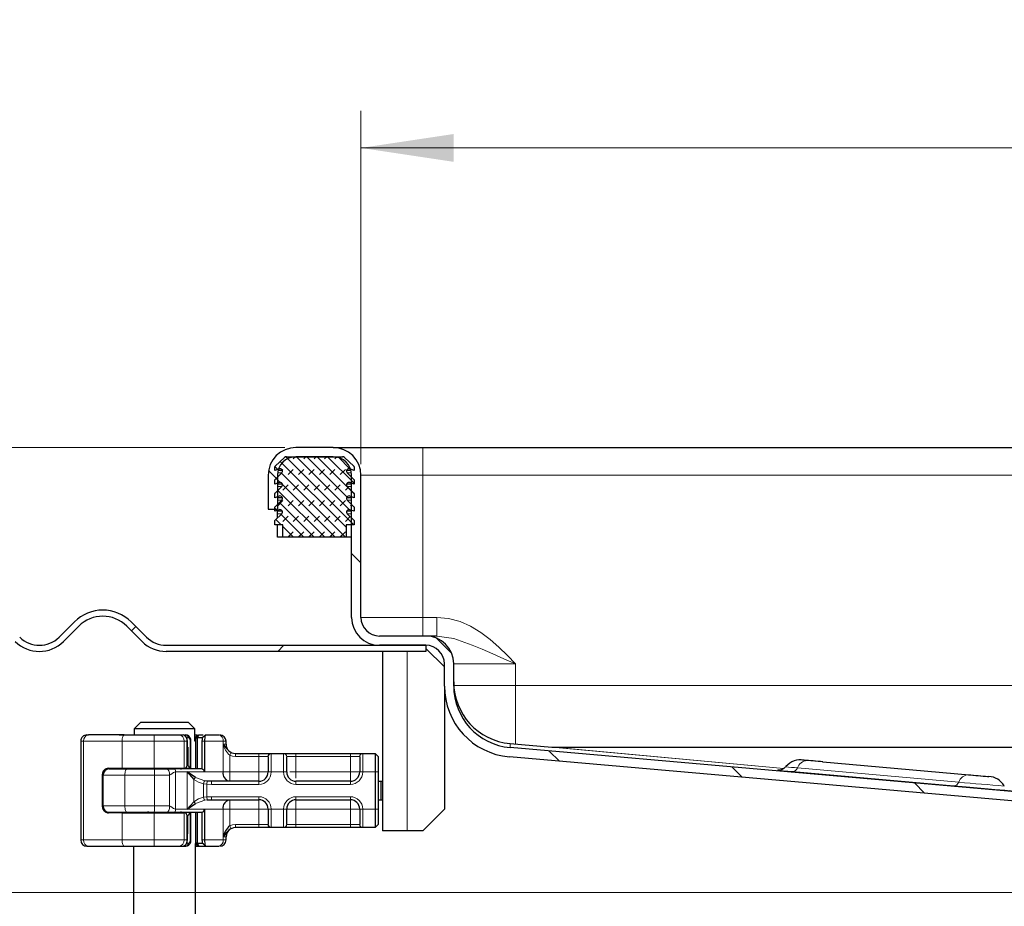
# Model space of a CAD drawing. Units: millimetres. Extents: x 0 to 420, y 0 to 297.
# Drawn here: x 285 to 311, y 231 to 255 of the extents above; entities that cross this region are included whole.
import ezdxf

# ---------------------------------------------------------------- set-up
doc = ezdxf.new("R2010")
doc.units = ezdxf.units.MM
doc.styles.add('SLDTEXTSTYLE0', font='TXT', dxfattribs={"width": 0.605})
doc.dimstyles.new('SLDDIMSTYLE0', dxfattribs={"dimtxt": 2.568319, "dimasz": 2.5, "dimexe": 0, "dimexo": 0.0625, "dimgap": 0.64208, "dimtad": 1, "dimlfac": 6, "dimrnd": 1e-09, "dimzin": 12, "dimdsep": 46, "dimtxsty": 'SLDTEXTSTYLE0', "dimsah": 1, "dimcen": 0.09, "dimadec": 0, "dimazin": 3, "dimtfac": 1, "dimtdec": 3, "dimtofl": 0, "dimtmove": 0, "dimatfit": 3, "dimfxl": 1, "dimfrac": 2, "dimtolj": 1, "dimtzin": 12, "dimarcsym": 0})
doc.dimstyles.new('SLDDIMSTYLE1', dxfattribs={"dimtxt": 2.568319, "dimasz": 2.5, "dimexe": 0, "dimexo": 0.0625, "dimgap": 0.64208, "dimtad": 1, "dimlfac": 6, "dimrnd": 1e-09, "dimzin": 12, "dimdsep": 46, "dimtxsty": 'SLDTEXTSTYLE0', "dimsah": 1, "dimcen": 0.09, "dimadec": 0, "dimazin": 3, "dimtfac": 1, "dimtdec": 3, "dimtmove": 0, "dimatfit": 0, "dimfxl": 1, "dimfrac": 2, "dimtolj": 1, "dimtzin": 12, "dimarcsym": 0})

# ---------------------------------------------------------------- blocks, each defined once
blk = doc.blocks.new('_D_8')
at = {"color": 7, "linetype": 'Continuous', "lineweight": 0}
for p, q in [((265.614, 231.407), (265.614, 236.407)), ((321.014, 231.407), (264.614, 231.407)), ((265.614, 222.741), (265.614, 231.407)), ((321.106, 222.741), (264.614, 222.741)), ((265.614, 222.741), (265.614, 217.741))]:
    blk.add_line(p, q, dxfattribs=at)
at = {"color": 7, "linetype": 'Continuous', "lineweight": 18}
for points in [[(265.614, 231.407), (265.989, 233.907), (265.239, 233.907)], [(265.614, 222.741), (265.239, 220.241), (265.989, 220.241)]]:
    blk.add_solid(points, dxfattribs=at)
at = {"color": 7, "linetype": 'Continuous', "lineweight": 18, "insert": (262.203, 225.114), "char_height": 2.6458, "attachment_point": 1, "rotation": 90, "style": 'SLDTEXTSTYLE0'}
blk.add_mtext('52', dxfattribs=at)
blk = doc.blocks.new('_D_9')
at = {"color": 7, "linetype": 'Continuous', "lineweight": 0}
for p, q in [((291.981, 243.407), (264.614, 243.407)), ((265.614, 231.407), (265.614, 243.407)), ((321.014, 231.407), (264.614, 231.407))]:
    blk.add_line(p, q, dxfattribs=at)
at = {"color": 7, "linetype": 'Continuous', "lineweight": 18}
for points in [[(265.614, 243.407), (265.239, 240.907), (265.989, 240.907)], [(265.614, 231.407), (265.989, 233.907), (265.239, 233.907)]]:
    blk.add_solid(points, dxfattribs=at)
at = {"color": 7, "linetype": 'Continuous', "lineweight": 18, "insert": (262.203, 235.447), "char_height": 2.6458, "attachment_point": 1, "rotation": 90, "style": 'SLDTEXTSTYLE0'}
blk.add_mtext('72', dxfattribs=at)
blk = doc.blocks.new('_D_10')
at = {"color": 7, "linetype": 'Continuous', "lineweight": 0}
for p, q in [((294.031, 242.957), (294.031, 252.485)), ((372.364, 242.957), (372.364, 252.485)), ((294.031, 251.485), (372.364, 251.485))]:
    blk.add_line(p, q, dxfattribs=at)
at = {"color": 7, "linetype": 'Continuous', "lineweight": 18}
for points in [[(294.031, 251.485), (296.531, 251.11), (296.531, 251.86)], [(372.364, 251.485), (369.864, 251.86), (369.864, 251.11)]]:
    blk.add_solid(points, dxfattribs=at)
at = {"color": 7, "linetype": 'Continuous', "lineweight": 18, "insert": (330.258, 254.896), "char_height": 2.6458, "attachment_point": 1, "style": 'SLDTEXTSTYLE0'}
blk.add_mtext('470', dxfattribs=at)

msp = doc.modelspace()

# ---------------------------------------------------------------- hatches: boundary and pattern name
at = {"linetype": 'Continuous', "lineweight": 18}
h = msp.add_hatch(dxfattribs=at)
h.set_pattern_fill('ANSI31', angle=90, style=0)
edge = h.paths.add_edge_path(flags=0)
edge.add_line((292.2807, 243.1573), (293.2807, 243.1573))
edge.add_arc((293.2807, 242.6573), 0.5, 0, 90, ccw=False)
edge.add_line((293.7807, 242.6573), (293.7807, 238.824))
edge.add_arc((294.5307, 238.824), 0.75, 180, 270)
edge.add_line((294.5307, 238.074), (295.7807, 238.074))
edge.add_arc((295.7807, 237.574), 0.5, 0, 90, ccw=False)
edge.add_line((296.2807, 237.574), (296.2807, 236.9758))
edge.add_ellipse((298.1974, 236.9758), major_axis=(0, -1.9167), ratio=0.9999991, start_angle=270, end_angle=355)
edge.add_line((298.0304, 235.0664), (319.1431, 233.2193))
edge.add_spline(control_points=[(319.1431, 233.2193), (319.1579, 233.218), (319.1726, 233.2157), (319.1871, 233.2124), (319.2236, 233.204), (319.2592, 233.1891), (319.291, 233.1692), (319.3222, 233.1497), (319.3506, 233.1248), (319.3738, 233.0962), (319.3974, 233.0671), (319.416, 233.0333), (319.4284, 232.998), (319.4408, 232.9626), (319.4474, 232.9247), (319.4474, 232.8872)], knot_values=[0.0000206, 0.0000206, 0.0000206, 0.0000206, 0.0002874, 0.0002874, 0.0002874, 0.0009704, 0.0009704, 0.0009704, 0.0016401, 0.0016401, 0.0016401, 0.0023226, 0.0023226, 0.0023226, 0.0030049, 0.0030049, 0.0030049, 0.0030049], weights=[1, 1, 1, 1, 1, 1, 1, 1, 1, 1, 1, 1, 1, 1, 1, 1], degree=3, periodic=0)
edge.add_line((319.4474, 232.8872), (319.4474, 232.824))
edge.add_spline(control_points=[(319.4474, 232.824), (319.4474, 232.7872), (319.4515, 232.7501), (319.4596, 232.7142), (319.4719, 232.6596), (319.4938, 232.6064), (319.5234, 232.5589), (319.5531, 232.5115), (319.5914, 232.4685), (319.6351, 232.4335), (319.6788, 232.3986), (319.7291, 232.3707), (319.7819, 232.3522), (319.8347, 232.3336), (319.8915, 232.324), (319.9474, 232.324)], knot_values=[0, 0, 0, 0, 0.0006626, 0.0006626, 0.0006626, 0.0016782, 0.0016782, 0.0016782, 0.0026937, 0.0026937, 0.0026937, 0.0037093, 0.0037093, 0.0037093, 0.0047249, 0.0047249, 0.0047249, 0.0047249], weights=[1, 1, 1, 1, 1, 1, 1, 1, 1, 1, 1, 1, 1, 1, 1, 1], degree=3, periodic=0)
edge.add_line((319.9474, 232.324), (321.0308, 232.324))
edge.add_spline(control_points=[(321.0308, 232.324), (321.0681, 232.324), (321.1059, 232.3175), (321.1411, 232.3052), (321.1763, 232.2928), (321.2099, 232.2742), (321.239, 232.2509), (321.2681, 232.2276), (321.2936, 232.199), (321.3134, 232.1673), (321.3332, 232.1357), (321.3478, 232.1002), (321.356, 232.0638), (321.3613, 232.0399), (321.3641, 232.0152), (321.3641, 231.9906)], knot_values=[0, 0, 0, 0, 0.0006715, 0.0006715, 0.0006715, 0.0013431, 0.0013431, 0.0013431, 0.0020146, 0.0020146, 0.0020146, 0.0026862, 0.0026862, 0.0026862, 0.0031243, 0.0031243, 0.0031243, 0.0031243], weights=[1, 1, 1, 1, 1, 1, 1, 1, 1, 1, 1, 1, 1, 1, 1, 1], degree=3, periodic=0)
edge.add_line((321.3641, 231.9906), (321.3641, 231.4073))
edge.add_line((321.3641, 231.4073), (321.6141, 231.4073))
edge.add_line((321.6141, 231.4073), (321.6141, 231.824))
edge.add_spline(control_points=[(321.6141, 231.824), (321.6141, 231.8792), (321.6079, 231.9347), (321.5958, 231.9886), (321.5774, 232.0705), (321.5445, 232.1504), (321.5001, 232.2215), (321.4556, 232.2927), (321.3982, 232.3572), (321.3326, 232.4096), (321.2671, 232.4621), (321.1916, 232.5039), (321.1123, 232.5317), (321.0331, 232.5595), (320.948, 232.574), (320.8641, 232.574)], knot_values=[0, 0, 0, 0, 0.0009939, 0.0009939, 0.0009939, 0.0025173, 0.0025173, 0.0025173, 0.0040406, 0.0040406, 0.0040406, 0.005564, 0.005564, 0.005564, 0.0070873, 0.0070873, 0.0070873, 0.0070873], weights=[1, 1, 1, 1, 1, 1, 1, 1, 1, 1, 1, 1, 1, 1, 1, 1], degree=3, periodic=0)
edge.add_line((320.8641, 232.574), (319.9474, 232.574))
edge.add_spline(control_points=[(319.9474, 232.574), (319.9194, 232.574), (319.8911, 232.5788), (319.8647, 232.5881), (319.8383, 232.5973), (319.8131, 232.6113), (319.7912, 232.6288), (319.7694, 232.6462), (319.7503, 232.6677), (319.7354, 232.6915), (319.7206, 232.7152), (319.7097, 232.7418), (319.7035, 232.7691), (319.7011, 232.7798), (319.6994, 232.7906), (319.6984, 232.8015)], knot_values=[0, 0, 0, 0, 0.0005037, 0.0005037, 0.0005037, 0.0010073, 0.0010073, 0.0010073, 0.001511, 0.001511, 0.001511, 0.0020146, 0.0020146, 0.0020146, 0.0022093, 0.0022093, 0.0022093, 0.0022093], weights=[1, 1, 1, 1, 1, 1, 1, 1, 1, 1, 1, 1, 1, 1, 1, 1], degree=3, periodic=0)
edge.add_spline(control_points=[(319.6984, 232.8015), (319.6909, 232.8855), (319.668, 232.9691), (319.6327, 233.0457), (319.5976, 233.1222), (319.5492, 233.1939), (319.491, 233.2547), (319.4318, 233.3167), (319.3604, 233.3687), (319.2835, 233.4065), (319.2096, 233.4429), (319.1286, 233.4675), (319.0469, 233.4781), (319.0369, 233.4793), (319.0269, 233.4804), (319.0168, 233.4813)], knot_values=[0, 0, 0, 0, 0.0015173, 0.0015173, 0.0015173, 0.0030317, 0.0030317, 0.0030317, 0.0045759, 0.0045759, 0.0045759, 0.0060577, 0.0060577, 0.0060577, 0.0062368, 0.0062368, 0.0062368, 0.0062368], weights=[1, 1, 1, 1, 1, 1, 1, 1, 1, 1, 1, 1, 1, 1, 1, 1], degree=3, periodic=0)
edge.add_line((319.0168, 233.4813), (298.0521, 235.3155))
edge.add_ellipse((298.1974, 236.9758), major_axis=(0, -1.6667), ratio=0.9999991, start_angle=270, end_angle=355, ccw=False)
edge.add_line((296.5307, 236.9758), (296.5307, 237.574))
edge.add_arc((295.7807, 237.574), 0.75, 0, 90)
edge.add_line((295.7807, 238.324), (294.5307, 238.324))
edge.add_arc((294.5307, 238.824), 0.5, 180, 270, ccw=False)
edge.add_line((294.0307, 238.824), (294.0307, 242.6573))
edge.add_arc((293.2807, 242.6573), 0.75, 0, 90)
edge.add_line((293.2807, 243.4073), (292.2807, 243.4073))
edge.add_arc((292.2807, 242.6573), 0.75, 90, 180)
edge.add_line((291.5307, 242.6573), (291.5307, 241.7406))
edge.add_line((291.5307, 241.7406), (291.7807, 241.7406))
edge.add_line((291.7807, 241.7406), (291.7807, 242.6573))
edge.add_arc((292.2807, 242.6573), 0.5, 90, 180, ccw=False)
h = msp.add_hatch(dxfattribs=at)
h.set_pattern_fill('DIN 128 Elastomer-Rubber', scale=0.03125, style=0, pattern_type=2)
h.set_pattern_definition([(45, (0.21047, 0.21047), (0.14031649, 0.42094951), [0.1984375, -0.396875]), (45, (0.4911, 0.21047), (0.14031649, 0.42094951), [0.1984375, -0.396875]), (134.99997, (0, 0), (-0.14031657, -0.14031643), [])])
edge = h.paths.add_edge_path(flags=0)
edge.add_arc((291.8504, 242.0339), 0.0667, -45.53363, 110.66878, ccw=False)
edge.add_line((291.8971, 241.9863), (291.7191, 241.8115))
edge.add_arc((291.7307, 241.7996), 0.0167, 134.46637, 180)
edge.add_line((291.7141, 241.7996), (291.7141, 241.687))
edge.add_line((291.7141, 241.687), (291.8269, 241.7296))
edge.add_arc((291.8504, 241.6672), 0.0667, -45.53363, 110.66878, ccw=False)
edge.add_line((291.8971, 241.6196), (291.7141, 241.4399))
edge.add_line((291.7141, 241.4399), (291.7141, 241.324))
edge.add_line((291.7141, 241.324), (291.9307, 241.324))
edge.add_line((291.9307, 241.324), (291.9307, 240.9906))
edge.add_line((291.9307, 240.9906), (293.6307, 240.9906))
edge.add_line((293.6307, 240.9906), (293.6307, 241.324))
edge.add_line((293.6307, 241.324), (293.8474, 241.324))
edge.add_line((293.8474, 241.324), (293.8474, 241.4399))
edge.add_line((293.8474, 241.4399), (293.6643, 241.6196))
edge.add_arc((293.711, 241.6672), 0.0667, 69.33122, 225.53363, ccw=False)
edge.add_line((293.7346, 241.7296), (293.8474, 241.687))
edge.add_line((293.8474, 241.687), (293.8474, 241.7996))
edge.add_arc((293.8307, 241.7996), 0.0167, 0, 45.53363)
edge.add_line((293.8424, 241.8115), (293.6643, 241.9863))
edge.add_arc((293.711, 242.0339), 0.0667, 69.33122, 225.53363, ccw=False)
edge.add_line((293.7346, 242.0963), (293.8474, 242.0537))
edge.add_line((293.8474, 242.0537), (293.8474, 242.1663))
edge.add_arc((293.8307, 242.1663), 0.0167, 0, 45.53363)
edge.add_line((293.8424, 242.1782), (293.6643, 242.353))
edge.add_arc((293.711, 242.4005), 0.0667, 69.33122, 225.53363, ccw=False)
edge.add_line((293.7346, 242.4629), (293.8474, 242.4204))
edge.add_line((293.8474, 242.4204), (293.8474, 242.5329))
edge.add_arc((293.8307, 242.5329), 0.0167, 0, 45.53363)
edge.add_line((293.8424, 242.5448), (293.6643, 242.7196))
edge.add_arc((293.711, 242.7672), 0.0667, 69.33122, 225.53363, ccw=False)
edge.add_line((293.7346, 242.8296), (293.8474, 242.787))
edge.add_line((293.8474, 242.787), (293.8474, 242.8899))
edge.add_arc((293.8307, 242.8899), 0.0167, 0, 47.29835)
edge.add_line((293.842, 242.9021), (293.5895, 243.1352))
edge.add_arc((293.533, 243.074), 0.0833, 47.29835, 90)
edge.add_line((293.533, 243.1573), (292.0285, 243.1573))
edge.add_arc((292.0285, 243.074), 0.0833, 90, 132.70165)
edge.add_line((291.972, 243.1352), (291.7194, 242.9021))
edge.add_arc((291.7307, 242.8899), 0.0167, 132.70165, 180)
edge.add_line((291.7141, 242.8899), (291.7141, 242.787))
edge.add_line((291.7141, 242.787), (291.8269, 242.8296))
edge.add_arc((291.8504, 242.7672), 0.0667, -45.53363, 110.66878, ccw=False)
edge.add_line((291.8971, 242.7196), (291.7191, 242.5448))
edge.add_arc((291.7307, 242.5329), 0.0167, 134.46637, 180)
edge.add_line((291.7141, 242.5329), (291.7141, 242.4204))
edge.add_line((291.7141, 242.4204), (291.8269, 242.4629))
edge.add_arc((291.8504, 242.4005), 0.0667, -45.53363, 110.66878, ccw=False)
edge.add_line((291.8971, 242.353), (291.7191, 242.1782))
edge.add_arc((291.7307, 242.1663), 0.0167, 134.46637, 180)
edge.add_line((291.7141, 242.1663), (291.7141, 242.0537))
edge.add_line((291.7141, 242.0537), (291.8269, 242.0963))
h = msp.add_hatch(dxfattribs=at)
h.set_pattern_fill('ANSI31', style=0)
edge = h.paths.add_edge_path(flags=0)
edge.add_line((295.7807, 238.074), (288.7838, 238.074))
edge.add_arc((288.7838, 238.824), 0.75, 225, 270, ccw=False)
edge.add_line((288.2535, 238.2936), (287.841, 238.7061))
edge.add_arc((287.0749, 237.9401), 1.0833, 45, 135)
edge.add_line((286.3089, 238.7061), (285.8964, 238.2936))
edge.add_arc((285.3661, 238.824), 0.75, 225, 315, ccw=False)
edge.add_line((284.8358, 238.2936), (284.4233, 238.7061))
edge.add_arc((283.6573, 237.9401), 1.0833, 45, 135)
edge.add_line((282.8912, 238.7061), (282.4787, 238.2936))
edge.add_arc((281.9484, 238.824), 0.75, 225, 315, ccw=False)
edge.add_line((281.4181, 238.2936), (281.0056, 238.7061))
edge.add_arc((280.2396, 237.9401), 1.0833, 45, 135)
edge.add_line((279.4735, 238.7061), (279.0611, 238.2936))
edge.add_arc((278.5307, 238.824), 0.75, 270, 315, ccw=False)
edge.add_line((278.5307, 238.074), (276.6972, 238.074))
edge.add_line((276.6972, 238.074), (276.6972, 237.9073))
edge.add_line((276.6972, 237.9073), (278.5307, 237.9073))
edge.add_arc((278.5307, 238.824), 0.9167, 270, 315)
edge.add_line((279.1789, 238.1758), (279.5914, 238.5883))
edge.add_arc((280.2396, 237.9401), 0.9167, 45, 135, ccw=False)
edge.add_line((280.8878, 238.5883), (281.3002, 238.1758))
edge.add_arc((281.9484, 238.824), 0.9167, 225, 315)
edge.add_line((282.5966, 238.1758), (283.0091, 238.5883))
edge.add_arc((283.6573, 237.9401), 0.9167, 45, 135, ccw=False)
edge.add_line((284.3054, 238.5883), (284.7179, 238.1758))
edge.add_arc((285.3661, 238.824), 0.9167, 225, 315)
edge.add_line((286.0143, 238.1758), (286.4268, 238.5883))
edge.add_arc((287.0749, 237.9401), 0.9167, 45, 135, ccw=False)
edge.add_line((287.7231, 238.5883), (288.1356, 238.1758))
edge.add_arc((288.7838, 238.824), 0.9167, 225, 270)
edge.add_line((288.7838, 237.9073), (295.7807, 237.9073))
edge.add_line((295.7807, 237.9073), (295.7807, 238.074))

# ---------------------------------------------------------------- linework, layer by layer
at = {"color": 7, "linetype": 'Continuous', "lineweight": 25}
for p, q in [((293.2807, 243.4073), (292.2807, 243.4073)), ((293.2807, 243.4073), (295.6974, 243.4073)), ((295.6974, 243.4073), (370.6974, 243.4073)), ((291.7194, 242.9021), (291.972, 243.1352)), ((292.0285, 243.1573), (293.533, 243.1573)), ((293.2807, 243.1573), (292.2807, 243.1573)), ((293.5895, 243.1352), (293.842, 242.9021)), ((291.7141, 242.787), (291.7141, 242.8899)), ((291.8269, 242.8296), (291.7141, 242.787)), ((291.9141, 242.787), (291.7979, 242.787)), ((293.7636, 242.787), (293.6474, 242.787)), ((293.8474, 242.787), (293.7346, 242.8296)), ((293.8474, 242.8899), (293.8474, 242.787)), ((291.5307, 242.6573), (291.5307, 241.7406)), ((291.7141, 242.4204), (291.7141, 242.5329)), ((291.7191, 242.5448), (291.8971, 242.7196)), ((291.7807, 242.6573), (291.7807, 241.7406)), ((293.6643, 242.7196), (293.8424, 242.5448)), ((293.7807, 238.824), (293.7807, 242.6573)), ((293.8474, 242.5329), (293.8474, 242.4204)), ((294.0307, 238.824), (294.0307, 242.6573)), ((291.8269, 242.4629), (291.7141, 242.4204)), ((291.7191, 242.1782), (291.8971, 242.353)), ((291.9141, 242.4204), (291.7807, 242.4204)), ((293.7807, 242.4204), (293.6474, 242.4204)), ((293.6643, 242.353), (293.8424, 242.1782)), ((293.8474, 242.4204), (293.7346, 242.4629)), ((291.7141, 242.0537), (291.7141, 242.1663)), ((291.8269, 242.0963), (291.7141, 242.0537)), ((291.7191, 241.8115), (291.8971, 241.9863)), ((291.9141, 242.0537), (291.7807, 242.0537)), ((293.7807, 242.0537), (293.6474, 242.0537)), ((293.6643, 241.9863), (293.8424, 241.8115)), ((293.8474, 242.0537), (293.7346, 242.0963)), ((293.8474, 242.1663), (293.8474, 242.0537)), ((291.5307, 241.7406), (291.7807, 241.7406)), ((291.7141, 241.687), (291.7141, 241.7996)), ((291.8269, 241.7296), (291.7141, 241.687)), ((293.8474, 241.687), (293.7346, 241.7296)), ((293.8474, 241.7996), (293.8474, 241.687)), ((291.7141, 241.4399), (291.8971, 241.6196)), ((291.7807, 241.687), (291.7807, 241.7122)), ((291.9141, 241.687), (291.7807, 241.687)), ((291.7807, 241.6196), (291.7807, 241.687)), ((291.7807, 241.5054), (291.7807, 241.6196)), ((293.7807, 241.687), (293.6474, 241.687)), ((293.6643, 241.6196), (293.8474, 241.4399)), ((291.7141, 241.324), (291.7141, 241.4399)), ((291.9307, 241.324), (291.7141, 241.324)), ((291.7807, 240.9906), (291.7807, 241.324)), ((291.9307, 240.9906), (291.9307, 241.324)), ((293.8474, 241.324), (293.6307, 241.324)), ((293.6307, 241.324), (293.6307, 240.9906)), ((293.8474, 241.4399), (293.8474, 241.324)), ((291.9307, 240.9906), (291.7807, 240.9906)), ((293.6307, 240.9906), (291.9307, 240.9906)), ((293.7807, 240.9906), (293.6307, 240.9906)), ((285.8964, 238.2936), (286.3089, 238.7061)), ((286.4268, 238.5883), (286.0143, 238.1758)), ((288.1356, 238.1758), (287.7231, 238.5883)), ((287.841, 238.7061), (288.2535, 238.2936)), ((295.7807, 238.324), (294.5307, 238.324)), ((296.081, 238.324), (295.7807, 238.324)), ((288.7838, 238.074), (295.7807, 238.074)), ((295.7807, 238.074), (294.5307, 238.074)), ((295.7807, 238.074), (295.7807, 237.9073)), ((295.7807, 237.9073), (288.7838, 237.9073)), ((294.6141, 237.9073), (294.6141, 233.074)), ((295.7807, 237.9906), (296.2807, 237.4906)), ((296.2807, 236.9758), (296.2807, 237.574)), ((296.5307, 236.9758), (296.5307, 237.574)), ((296.2807, 236.9758), (296.2807, 233.6573)), ((288.0936, 235.9906), (287.9226, 235.824)), ((289.3846, 235.9906), (288.0936, 235.9906)), ((289.5556, 235.824), (289.3846, 235.9906)), ((286.6477, 235.6573), (286.6862, 235.6573)), ((287.6513, 235.6573), (286.6862, 235.6573)), ((287.5123, 235.6573), (287.8141, 235.6573)), ((287.6513, 235.6573), (288.4593, 235.6573)), ((287.8147, 235.6566), (287.8141, 235.6573)), ((289.5556, 235.824), (287.9226, 235.824)), ((287.9226, 235.824), (287.9226, 235.6573)), ((288.4593, 235.6573), (289.1283, 235.6573)), ((289.1283, 235.6573), (289.2295, 235.6573)), ((289.2663, 235.6474), (289.2449, 235.6557)), ((289.2903, 235.6573), (289.3112, 235.6573)), ((289.3112, 235.6573), (289.3572, 235.6463)), ((289.5556, 235.4906), (289.5556, 235.824)), ((289.5556, 235.6573), (289.605, 235.6573)), ((289.5807, 235.574), (289.6641, 235.6573)), ((289.625, 235.574), (289.6641, 235.6573)), ((289.6341, 235.6573), (289.6342, 235.6573)), ((289.6641, 235.6573), (289.7825, 235.6573)), ((289.8403, 235.6567), (289.785, 235.6015)), ((289.8408, 235.6573), (289.8386, 235.6515)), ((289.8408, 235.6573), (290.2037, 235.6573)), ((286.481, 235.4906), (286.481, 232.824)), ((289.3543, 235.324), (289.3543, 235.4906)), ((289.4494, 234.7573), (289.4494, 235.4906)), ((289.5801, 235.574), (289.5556, 235.574)), ((289.5681, 235.4906), (289.5556, 235.4906)), ((289.5801, 235.574), (289.5807, 235.574)), ((289.5807, 235.574), (289.625, 235.574)), ((289.5807, 234.7406), (289.5807, 235.574)), ((289.625, 234.7406), (289.625, 235.574)), ((289.7556, 235.574), (289.625, 235.574)), ((289.7476, 235.4906), (289.7476, 234.7396)), ((289.785, 235.6015), (289.7556, 235.574)), ((289.813, 235.4906), (289.813, 234.6573)), ((290.3974, 235.4073), (290.3974, 235.4906)), ((298.0521, 235.4242), (299.1757, 235.3259)), ((289.3671, 235.324), (289.347, 235.324)), ((289.3532, 235.324), (289.3543, 235.324)), ((289.3532, 234.8406), (289.3532, 235.324)), ((289.3671, 235.324), (289.3671, 234.8406)), ((290.6469, 235.1573), (291.2807, 235.1573)), ((291.2807, 235.1573), (291.609, 235.1573)), ((291.609, 235.1573), (291.9525, 235.1573)), ((291.9525, 235.1573), (292.2807, 235.1573)), ((292.2807, 235.1573), (293.7474, 235.1573)), ((293.7474, 235.1573), (294.0756, 235.1573)), ((294.0756, 235.1573), (294.4141, 235.1573)), ((294.4141, 235.1573), (294.4141, 234.6573)), ((294.4141, 235.1573), (294.4974, 235.074)), ((319.0168, 233.4813), (298.0521, 235.3155)), ((299.2192, 235.324), (319.2918, 235.324)), ((289.3671, 234.8406), (289.3532, 234.8406)), ((291.5307, 235.0699), (291.5307, 234.6573)), ((292.0307, 234.6573), (292.0307, 235.0699)), ((293.9974, 235.0699), (293.9974, 234.6573)), ((294.4974, 235.074), (294.4974, 234.6573)), ((319.1431, 233.2193), (298.0304, 235.0664)), ((306.0544, 234.9683), (305.98, 234.9749)), ((306.4767, 234.9321), (310.8244, 234.5475)), ((287.0609, 234.5906), (287.0609, 233.724)), ((287.0807, 234.574), (287.0807, 234.6559)), ((287.0807, 233.7406), (287.0807, 234.574)), ((287.2271, 234.7573), (287.5974, 234.7573)), ((287.2474, 234.7406), (287.7204, 234.7406)), ((287.5974, 234.7573), (288.4631, 234.7573)), ((287.7204, 234.7406), (288.4636, 234.7406)), ((287.8974, 234.7573), (287.8974, 234.7406)), ((288.4631, 234.7573), (289.2659, 234.7573)), ((288.4636, 234.7406), (288.8028, 234.7406)), ((288.8028, 234.7406), (289.02, 234.7406)), ((289.7489, 234.7406), (289.02, 234.7406)), ((289.2659, 234.7573), (289.3146, 234.7573)), ((289.3146, 234.7573), (289.4245, 234.7573)), ((289.5709, 234.5078), (289.3521, 234.6573)), ((289.3521, 234.6573), (289.526, 234.4579)), ((294.4141, 234.6573), (294.4141, 233.6573)), ((294.4974, 234.6573), (294.4974, 233.6573)), ((305.2849, 234.7017), (305.2643, 234.7033)), ((289.8841, 234.4117), (289.8231, 234.4184)), ((290.0084, 234.4073), (289.8841, 234.4117)), ((291.2807, 234.4073), (290.0084, 234.4073)), ((293.7474, 234.4073), (292.2807, 234.4073)), ((294.4974, 234.4073), (294.5639, 234.4073)), ((294.5639, 234.4073), (294.5639, 233.9073)), ((294.5639, 234.4073), (294.6141, 234.4073)), ((289.526, 233.8567), (289.3521, 233.6573)), ((289.3521, 233.6573), (289.5709, 233.8068)), ((289.8841, 233.903), (290.0084, 233.9073)), ((290.0084, 233.9073), (291.2807, 233.9073)), ((292.2807, 233.9073), (293.7474, 233.9073)), ((294.4974, 233.9073), (294.5639, 233.9073)), ((294.5639, 233.9073), (294.6141, 233.9073)), ((287.0807, 233.6588), (287.0807, 233.7406)), ((287.5974, 233.5573), (287.2271, 233.5573)), ((287.2474, 233.574), (287.7204, 233.574)), ((287.5974, 233.5573), (288.4631, 233.5573)), ((287.7204, 233.574), (288.4636, 233.574)), ((287.8974, 233.574), (287.8974, 233.5573)), ((288.4631, 233.5573), (289.2659, 233.5573)), ((288.4636, 233.574), (288.8028, 233.574)), ((288.8028, 233.574), (289.02, 233.574)), ((289.02, 233.574), (289.7489, 233.574)), ((289.3146, 233.5573), (289.2659, 233.5573)), ((289.4494, 232.824), (289.4494, 233.5573)), ((289.5807, 232.7406), (289.5807, 233.574)), ((289.625, 232.7406), (289.625, 233.574)), ((289.7476, 233.575), (289.7476, 232.824)), ((289.813, 233.6573), (289.813, 232.824)), ((291.5307, 233.6573), (291.5307, 233.2447)), ((292.0307, 233.2447), (292.0307, 233.6573)), ((293.9974, 233.6573), (293.9974, 233.2447)), ((294.4141, 233.6573), (294.4141, 233.1573)), ((294.4974, 233.6573), (294.4974, 233.2406)), ((296.2807, 233.6573), (295.6974, 233.074)), ((289.3532, 233.474), (289.3532, 232.9906)), ((289.3532, 233.474), (289.3671, 233.474)), ((289.3671, 232.9906), (289.3671, 233.474)), ((294.4974, 233.2406), (294.4141, 233.1573)), ((289.3532, 232.9906), (289.3543, 232.9906)), ((289.3532, 232.9906), (289.3671, 232.9906)), ((289.3543, 232.824), (289.3543, 232.9906)), ((290.6469, 233.1573), (290.6474, 233.1573)), ((291.2807, 233.1573), (290.6469, 233.1573)), ((291.609, 233.1573), (291.2807, 233.1573)), ((291.9525, 233.1573), (291.609, 233.1573)), ((292.2807, 233.1573), (291.9525, 233.1573)), ((293.7474, 233.1573), (292.2807, 233.1573)), ((294.0756, 233.1573), (293.7474, 233.1573)), ((294.4141, 233.1573), (294.0756, 233.1573)), ((295.2807, 233.074), (294.6141, 233.074)), ((295.6974, 233.074), (295.2807, 233.074)), ((289.5801, 232.7406), (289.5681, 232.7406)), ((289.5724, 224.324), (289.5724, 232.733)), ((289.5807, 232.7406), (289.5801, 232.7406)), ((289.625, 232.7406), (289.5807, 232.7406)), ((289.6641, 232.6573), (289.5807, 232.7406)), ((289.625, 232.7406), (289.7556, 232.7406)), ((289.6641, 232.6573), (289.625, 232.7406)), ((289.7529, 232.7485), (289.7716, 232.7257)), ((289.785, 232.7132), (289.7556, 232.7406)), ((289.785, 232.7132), (289.8403, 232.6579)), ((290.3974, 232.824), (290.3974, 232.9073)), ((286.6477, 232.6573), (286.6862, 232.6573)), ((286.6862, 232.6573), (287.6513, 232.6573)), ((287.5123, 232.6573), (287.8141, 232.6573)), ((287.6513, 232.6573), (288.4593, 232.6573)), ((287.8141, 232.6573), (287.8147, 232.658)), ((287.9057, 232.6573), (287.9057, 224.324)), ((288.4593, 232.6573), (289.1283, 232.6573)), ((289.1283, 232.6573), (289.2295, 232.6573)), ((289.2498, 232.6573), (289.3112, 232.6573)), ((289.357, 232.6683), (289.3112, 232.6573)), ((289.5724, 232.6573), (289.6341, 232.6573)), ((289.6341, 232.6573), (289.6633, 232.6573)), ((289.6641, 232.6573), (289.8409, 232.6573)), ((289.8386, 232.6631), (289.8408, 232.6573)), ((289.8408, 232.6573), (290.2037, 232.6573))]:
    msp.add_line(p, q, dxfattribs=at)
at = {"color": 8, "linetype": 'Continuous', "lineweight": 18}
for p, q in [((295.6974, 243.4073), (295.6974, 242.6573)), ((291.8971, 242.7196), (291.7846, 242.7196)), ((293.7768, 242.7196), (293.6643, 242.7196)), ((294.0307, 242.6573), (295.6974, 242.6573)), ((295.6974, 242.6573), (295.6974, 238.824)), ((295.6974, 242.6573), (370.6974, 242.6573)), ((291.8971, 242.353), (291.7807, 242.353)), ((293.7807, 242.353), (293.6643, 242.353)), ((291.8971, 241.9863), (291.7807, 241.9863)), ((293.7807, 241.9863), (293.6643, 241.9863)), ((291.8971, 241.6196), (291.7807, 241.6196)), ((293.7807, 241.6196), (293.6643, 241.6196)), ((294.0307, 238.824), (295.6974, 238.824)), ((295.6974, 238.324), (295.6974, 238.824)), ((295.6974, 238.824), (296.081, 238.824)), ((296.081, 238.824), (296.081, 238.324)), ((295.2807, 233.074), (295.2807, 237.9073)), ((296.5307, 237.574), (298.1974, 237.574)), ((298.1974, 237.574), (298.1974, 236.9906)), ((296.5307, 236.9906), (298.1974, 236.9906)), ((298.1974, 236.9906), (298.1974, 235.4115)), ((298.1974, 236.9906), (368.1974, 236.9906)), ((289.6341, 235.6573), (289.5556, 235.5787)), ((289.5801, 235.574), (289.6633, 235.6573)), ((289.8386, 235.6515), (289.785, 235.6015)), ((289.8249, 235.6413), (289.8408, 235.6572)), ((286.5581, 235.4906), (286.481, 235.4906)), ((287.5974, 235.4906), (286.5581, 235.4906)), ((286.5581, 235.4906), (286.5581, 232.824)), ((288.4631, 235.4906), (287.5974, 235.4906)), ((287.5974, 234.7573), (287.5974, 235.4906)), ((289.2659, 235.4906), (288.4631, 235.4906)), ((288.4631, 234.7573), (288.4631, 235.4906)), ((289.2659, 234.7573), (289.2659, 235.4906)), ((289.3441, 235.4906), (289.2659, 235.4906)), ((289.3272, 235.574), (289.3828, 235.574)), ((289.3441, 234.8131), (289.3441, 235.4906)), ((289.3441, 235.4906), (289.3543, 235.4906)), ((289.4327, 235.4906), (289.4327, 234.7573)), ((289.4327, 235.4906), (289.449, 235.4906)), ((289.5801, 234.7406), (289.5801, 235.574)), ((289.813, 235.4906), (289.7476, 235.4906)), ((290.3164, 235.4906), (289.813, 235.4906)), ((290.3164, 235.4906), (290.3164, 234.6573)), ((290.3974, 235.4906), (290.3164, 235.4906)), ((290.3228, 235.4073), (290.3974, 235.4073)), ((290.3228, 234.6573), (290.3228, 235.4073)), ((298.0521, 235.3155), (298.0521, 235.4242)), ((290.5353, 235.1835), (290.4982, 235.1088)), ((290.4982, 235.1088), (290.4982, 234.6573)), ((290.6469, 235.1573), (290.6469, 235.074)), ((291.2807, 235.1573), (291.2807, 235.074)), ((291.609, 235.1573), (291.6141, 235.1524)), ((291.6141, 235.1524), (291.6141, 234.6573)), ((291.9474, 235.1524), (291.9525, 235.1573)), ((291.9474, 234.6573), (291.9474, 235.1524)), ((292.2807, 235.1573), (292.2807, 235.074)), ((293.7474, 235.1573), (293.7474, 235.074)), ((294.0756, 235.1573), (294.0807, 235.1524)), ((294.0807, 235.1524), (294.0807, 234.6573)), ((299.1757, 235.3259), (305.4284, 234.7538)), ((305.4303, 234.7557), (299.2192, 235.324)), ((290.6469, 235.074), (291.2807, 235.074)), ((291.2807, 235.074), (291.5269, 235.074)), ((291.2807, 234.6573), (291.2807, 235.074)), ((291.5307, 235.0699), (291.5269, 235.074)), ((292.0307, 235.0699), (292.0346, 235.074)), ((292.0346, 235.074), (292.2807, 235.074)), ((292.2807, 235.074), (292.2807, 234.6573)), ((292.2807, 235.074), (293.7474, 235.074)), ((293.7474, 235.074), (293.9936, 235.074)), ((293.7474, 234.6573), (293.7474, 235.074)), ((293.9974, 235.0699), (293.9936, 235.074)), ((310.4021, 234.5837), (306.0544, 234.9683)), ((287.0654, 234.5906), (287.0609, 234.5906)), ((287.0786, 233.6677), (287.0786, 234.6469)), ((287.672, 234.574), (287.0807, 234.574)), ((287.4713, 234.7406), (287.4713, 234.7573)), ((288.4683, 234.574), (287.672, 234.574)), ((287.672, 233.7406), (287.672, 234.574)), ((287.8485, 234.7406), (287.8485, 234.7573)), ((287.8981, 234.7573), (287.8981, 234.7406)), ((288.4683, 233.7406), (288.4683, 234.574)), ((288.8753, 234.574), (288.4683, 234.574)), ((288.8753, 233.7406), (288.8753, 234.574)), ((289.0304, 234.6573), (289.0304, 233.6573)), ((289.3521, 234.6573), (289.0304, 234.6573)), ((289.3521, 234.6573), (289.813, 234.6573)), ((289.3521, 233.6573), (289.3521, 234.6573)), ((289.813, 234.6573), (290.3164, 234.6573)), ((290.3164, 234.6573), (290.3228, 234.6573)), ((290.4982, 234.6573), (290.3228, 234.6573)), ((290.4982, 234.4073), (290.4982, 234.6573)), ((290.4982, 234.6573), (291.2807, 234.6573)), ((291.2807, 234.4073), (291.2807, 234.6573)), ((291.5307, 234.6573), (291.2807, 234.6573)), ((291.6141, 234.6573), (291.5307, 234.6573)), ((291.9474, 234.6573), (291.6141, 234.6573)), ((292.0307, 234.6573), (291.9474, 234.6573)), ((292.2807, 234.6573), (292.118, 234.6573)), ((292.2807, 234.4947), (292.2807, 234.6573)), ((292.2807, 234.6573), (293.7474, 234.6573)), ((293.7474, 234.4073), (293.7474, 234.6573)), ((293.9974, 234.6573), (293.7474, 234.6573)), ((294.0807, 234.6573), (293.9974, 234.6573)), ((294.4141, 234.6573), (294.0807, 234.6573)), ((294.4974, 234.6573), (294.4141, 234.6573)), ((305.6615, 234.6673), (310.0092, 234.2827)), ((305.7925, 234.7676), (310.1402, 234.383)), ((289.526, 233.8567), (289.526, 234.4579)), ((289.5709, 234.5078), (289.8231, 234.4184)), ((289.8772, 234.3298), (289.7909, 234.3387)), ((289.7909, 234.3387), (289.7909, 233.9759)), ((289.8772, 234.3298), (289.8841, 234.4117)), ((289.8772, 234.3298), (289.8772, 233.9849)), ((290.0084, 234.324), (289.8772, 234.3298)), ((290.0084, 234.4073), (290.0084, 234.324)), ((291.2807, 234.324), (290.0084, 234.324)), ((291.2807, 234.324), (291.2807, 234.4073)), ((292.2807, 234.324), (292.2807, 234.4073)), ((293.7474, 234.324), (292.2807, 234.324)), ((293.7474, 234.324), (293.7474, 234.4073)), ((289.5709, 233.8068), (289.8231, 233.8962)), ((289.7909, 233.9759), (289.8772, 233.9849)), ((289.8841, 233.903), (289.8231, 233.8962)), ((289.8772, 233.9849), (290.0084, 233.9906)), ((289.8841, 233.903), (289.8772, 233.9849)), ((290.0084, 233.9906), (291.2807, 233.9906)), ((290.0084, 233.9906), (290.0084, 233.9073)), ((290.4982, 233.6573), (290.4982, 233.9073)), ((291.2807, 233.9906), (291.2807, 233.9073)), ((291.2807, 233.9073), (291.2807, 233.6573)), ((292.2807, 233.9906), (293.7474, 233.9906)), ((292.2807, 233.9906), (292.2807, 233.9073)), ((292.2807, 233.9073), (292.2807, 233.6573)), ((293.7474, 233.9906), (293.7474, 233.9073)), ((293.7474, 233.9073), (293.7474, 233.6573)), ((287.0609, 233.724), (287.0654, 233.724)), ((287.0807, 233.7406), (287.672, 233.7406)), ((287.4713, 233.5573), (287.4713, 233.574)), ((287.5974, 232.824), (287.5974, 233.5573)), ((288.4683, 233.7406), (287.672, 233.7406)), ((287.8485, 233.574), (287.8485, 233.5573)), ((287.8981, 233.574), (287.8981, 233.5573)), ((288.4631, 232.824), (288.4631, 233.5573)), ((288.8753, 233.7406), (288.4683, 233.7406)), ((289.3521, 233.6573), (289.0304, 233.6573)), ((289.2659, 232.824), (289.2659, 233.5573)), ((289.3441, 232.824), (289.3441, 233.5015)), ((289.813, 233.6573), (289.3521, 233.6573)), ((289.4327, 233.5573), (289.4327, 232.824)), ((289.5801, 232.7406), (289.5801, 233.574)), ((290.3164, 233.6573), (289.813, 233.6573)), ((290.3164, 232.824), (290.3164, 233.6573)), ((290.3228, 233.6573), (290.3164, 233.6573)), ((290.4982, 233.6573), (290.3228, 233.6573)), ((290.3228, 232.9073), (290.3228, 233.6573)), ((291.2807, 233.6573), (290.4982, 233.6573)), ((290.4982, 233.6573), (290.4982, 233.2058)), ((291.2807, 233.6573), (291.5307, 233.6573)), ((291.2807, 233.2406), (291.2807, 233.6573)), ((291.5307, 233.6573), (291.6141, 233.6573)), ((291.6141, 233.6573), (291.9474, 233.6573)), ((291.6141, 233.6573), (291.6141, 233.1622)), ((291.9474, 233.1622), (291.9474, 233.6573)), ((291.9474, 233.6573), (292.0307, 233.6573)), ((292.0307, 233.6573), (292.2807, 233.6573)), ((293.7474, 233.6573), (292.2807, 233.6573)), ((292.2807, 233.6573), (292.2807, 233.2406)), ((293.7474, 233.6573), (293.9974, 233.6573)), ((293.7474, 233.2406), (293.7474, 233.6573)), ((294.0807, 233.6573), (293.9974, 233.6573)), ((294.4141, 233.6573), (294.0807, 233.6573)), ((294.0807, 233.6573), (294.0807, 233.1622)), ((294.4974, 233.6573), (294.4141, 233.6573)), ((291.2807, 233.2406), (290.6469, 233.2406)), ((290.6469, 233.2406), (290.6469, 233.1573)), ((291.5269, 233.2406), (291.2807, 233.2406)), ((291.2807, 233.1573), (291.2807, 233.2406)), ((291.5307, 233.2447), (291.5269, 233.2406)), ((292.0307, 233.2447), (292.0346, 233.2406)), ((292.2807, 233.2406), (292.0346, 233.2406)), ((292.2807, 233.1573), (292.2807, 233.2406)), ((293.7474, 233.2406), (292.2807, 233.2406)), ((293.9936, 233.2406), (293.7474, 233.2406)), ((293.7474, 233.1573), (293.7474, 233.2406)), ((293.9936, 233.2406), (293.9974, 233.2447)), ((290.5353, 233.1312), (290.4982, 233.2058)), ((291.6141, 233.1622), (291.609, 233.1573)), ((291.9525, 233.1573), (291.9474, 233.1622)), ((294.0807, 233.1622), (294.0756, 233.1573)), ((286.481, 232.824), (286.5581, 232.824)), ((286.5581, 232.824), (287.5974, 232.824)), ((287.5974, 232.824), (288.4631, 232.824)), ((288.4631, 232.824), (289.2659, 232.824)), ((289.3441, 232.824), (289.2659, 232.824)), ((289.3828, 232.7406), (289.3227, 232.7406)), ((289.3441, 232.824), (289.3543, 232.824)), ((289.4327, 232.824), (289.449, 232.824)), ((289.5724, 232.7191), (289.6341, 232.6573)), ((289.6633, 232.6573), (289.5801, 232.7406)), ((289.7476, 232.824), (289.813, 232.824)), ((289.8386, 232.6631), (289.785, 232.7132)), ((290.3164, 232.824), (289.813, 232.824)), ((290.3164, 232.824), (290.3974, 232.824)), ((290.3974, 232.9073), (290.3228, 232.9073)), ((289.8409, 232.6573), (289.8249, 232.6733))]:
    msp.add_line(p, q, dxfattribs=at)
at = {"color": 8, "linetype": 'Continuous', "lineweight": 18, "flags": 128}
for points in [[(296.081, 238.824), (296.394, 238.7947), (296.7015, 238.7109), (296.9816, 238.5874), (297.2615, 238.4191), (297.514, 238.2291), (297.7507, 238.0208), (297.9769, 237.8003), (298.1974, 237.574)], [(298.1974, 237.574), (297.8856, 237.7097), (297.5838, 237.8421), (297.2988, 237.967), (297.031, 238.0811), (296.5376, 238.2561), (296.081, 238.324)], [(287.6513, 235.6573), (287.6408, 235.6541), (287.6307, 235.6446), (287.6214, 235.6292), (287.6132, 235.6085), (287.6065, 235.5832), (287.6015, 235.5544), (287.5985, 235.5232), (287.5974, 235.4906)], [(289.3441, 235.4906), (289.3414, 235.5265), (289.3334, 235.5607), (289.3205, 235.5915), (289.3035, 235.6176), (289.27, 235.6465), (289.2295, 235.6573)], [(289.4327, 235.4906), (289.4315, 235.5084), (289.4281, 235.5252), (289.4229, 235.5399), (289.416, 235.5525), (289.3998, 235.5688), (289.3828, 235.574)], [(290.6469, 235.074), (290.5706, 235.0829), (290.4982, 235.1088)], [(290.5353, 235.1835), (290.5873, 235.1645), (290.6469, 235.1573)], [(305.98, 234.9749), (305.9616, 234.9765), (305.9285, 234.9795), (305.9096, 234.9812), (305.9094, 234.9813), (305.9077, 234.9814), (305.9156, 234.9809), (305.9649, 234.9767)], [(287.672, 234.574), (287.673, 234.6065), (287.6757, 234.6378), (287.6802, 234.6666), (287.6862, 234.6918), (287.6936, 234.7126), (287.7019, 234.728), (287.711, 234.7374), (287.7204, 234.7406)], [(288.8028, 234.7406), (288.8305, 234.728), (288.8541, 234.6918), (288.8698, 234.6378), (288.8753, 234.574)], [(288.8753, 234.574), (288.8929, 234.5772), (288.9112, 234.587), (288.9452, 234.6156), (288.9841, 234.6443), (289.0075, 234.6541), (289.0304, 234.6573)], [(305.2643, 234.7033), (305.2557, 234.704), (305.2672, 234.7027), (305.3198, 234.6978), (305.409, 234.6898), (305.6615, 234.6673)], [(289.526, 234.4579), (289.6515, 234.3826), (289.7909, 234.3387)], [(310.953, 234.536), (310.9692, 234.5345), (310.9692, 234.5345), (310.9693, 234.5345), (310.9696, 234.5345), (310.9705, 234.5344), (310.9735, 234.534), (310.959, 234.5352), (310.9323, 234.5374)], [(310.0092, 234.2827), (310.3426, 234.2534), (310.5385, 234.2362), (310.7404, 234.2185), (310.9357, 234.2015), (311.1125, 234.1862), (311.38, 234.1631), (311.5358, 234.1499), (311.5649, 234.1476), (311.5535, 234.1489), (311.5009, 234.1538), (311.4878, 234.155)], [(289.7909, 233.9759), (289.6515, 233.932), (289.526, 233.8567)], [(287.672, 233.7406), (287.673, 233.7081), (287.6757, 233.6769), (287.6802, 233.648), (287.6862, 233.6228), (287.6936, 233.6021), (287.7019, 233.5867), (287.711, 233.5772), (287.7204, 233.574)], [(288.8753, 233.7406), (288.8698, 233.6769), (288.8541, 233.6228), (288.8305, 233.5867), (288.8028, 233.574)], [(289.0304, 233.6573), (289.0076, 233.6606), (288.9842, 233.6703), (288.9452, 233.699), (288.9112, 233.7276), (288.8929, 233.7374), (288.8753, 233.7406)], [(290.4982, 233.2058), (290.5706, 233.2318), (290.6469, 233.2406)], [(290.5353, 233.1312), (290.5873, 233.1501), (290.6469, 233.1573)], [(287.6513, 232.6573), (287.6408, 232.6605), (287.6307, 232.67), (287.6214, 232.6854), (287.6132, 232.7061), (287.6065, 232.7314), (287.6015, 232.7602), (287.5985, 232.7915), (287.5974, 232.824)], [(289.2295, 232.6573), (289.2699, 232.6681), (289.3034, 232.6969), (289.3205, 232.723), (289.3334, 232.7539), (289.3414, 232.7881), (289.3441, 232.824)], [(289.4327, 232.824), (289.4315, 232.8064), (289.428, 232.7895), (289.4228, 232.7746), (289.416, 232.7621), (289.3998, 232.7458), (289.3828, 232.7406)]]:
    msp.add_lwpolyline(points, dxfattribs=at)
at = {"color": 7, "linetype": 'Continuous', "lineweight": 25, "flags": 128}
for points in [[(305.4714, 234.7966), (305.4284, 234.7538), (305.3802, 234.7242), (305.3557, 234.7146), (305.3319, 234.7083), (305.3204, 234.7062), (305.3094, 234.7047), (305.2892, 234.7032), (305.2727, 234.7031), (305.262, 234.7035), (305.2643, 234.7034)], [(310.8244, 234.5475), (310.9171, 234.5392), (310.9502, 234.5363), (310.953, 234.536)]]:
    msp.add_lwpolyline(points, dxfattribs=at)
at = {"color": 7, "linetype": 'Continuous', "lineweight": 25}
for centre, radius, start, end in [((292.2807, 242.6573), 0.75, 90, 180), ((293.2807, 242.6573), 0.75, 0, 90), ((292.2807, 242.6573), 0.5, 90, 180), ((292.0285, 243.074), 0.0833, 90, 132.70165), ((293.2807, 242.6573), 0.5, 0, 90), ((293.533, 243.074), 0.0833, 47.29835, 90), ((291.7307, 242.8899), 0.0167, 132.70165, 180), ((291.8504, 242.7672), 0.0667, 314.46637, 110.66878), ((293.711, 242.7672), 0.0667, 69.33122, 225.53363), ((293.8307, 242.8899), 0.0167, 0, 47.29835), ((291.7307, 242.5329), 0.0167, 134.46637, 180), ((293.8307, 242.5329), 0.0167, 0, 45.53363), ((291.8504, 242.4005), 0.0667, 314.46637, 110.66878), ((293.711, 242.4005), 0.0667, 69.33122, 225.53363), ((291.7307, 242.1663), 0.0167, 134.46637, 180), ((291.8504, 242.0339), 0.0667, 314.46637, 110.66878), ((293.711, 242.0339), 0.0667, 69.33122, 225.53363), ((293.8307, 242.1663), 0.0167, 0, 45.53363), ((291.7307, 241.7996), 0.0167, 134.46637, 180), ((291.8504, 241.6672), 0.0667, 314.46637, 110.66878), ((293.711, 241.6672), 0.0667, 69.33122, 225.53363), ((293.8307, 241.7996), 0.0167, 0, 45.53363), ((287.0749, 237.9401), 1.0833, 45, 135), ((287.0749, 237.9401), 0.9167, 45, 135), ((294.5307, 238.824), 0.75, 180, 270), ((294.5307, 238.824), 0.5, 180, 270), ((285.3661, 238.824), 0.75, 225, 315), ((288.7838, 238.824), 0.75, 225, 270), ((295.7807, 237.574), 0.75, 0, 90), ((285.3661, 238.824), 0.9167, 225, 315), ((288.7838, 238.824), 0.9167, 225, 270), ((295.7807, 237.574), 0.5, 0, 90), ((298.1974, 237.0845), 1.6667, 179.99997, 264.99997), ((298.1974, 236.9758), 1.6667, 180, 265), ((286.6477, 235.4906), 0.1667, 90.00037, 180.00037), ((289.2004, 235.5078), 0.1548, 353.62744, 62.94265), ((289.3048, 235.5794), 0.0781, 355.99037, 85.33049), ((289.2815, 235.4966), 0.168, 357.97085, 63.50104), ((290.4704, 235.4686), 0.6577, 163.85558, 178.0797), ((290.2307, 235.4906), 0.1667, 0, 90), ((290.0478, 235.5038), 0.3006, 166.49993, 182.51078), ((290.8536, 235.6983), 0.6053, 208.73335, 238.27082), ((290.6474, 235.4073), 0.25, 180, 270), ((299.2192, 235.824), 0.5, 265, 270), ((305.8774, 234.4631), 0.521, 80.33994, 138.94857), ((287.9795, 25.8316), 209.917, 84.944724, 85.08493), ((287.2273, 234.5909), 0.1664, 90.08263, 180.09376), ((287.2308, 234.5918), 0.1655, 90.00725, 180.4092), ((287.2474, 234.574), 0.1667, 90, 180), ((288.2807, 234.824), 0.0833, 270, 306.8699), ((289.1974, 234.824), 0.0833, 233.1301, 270), ((289.7311, 234.6593), 0.082, 358.58174, 78.40484), ((291.2807, 234.6573), 0.25, 270, 0), ((292.2807, 234.6573), 0.25, 180, 270), ((293.7474, 234.6573), 0.25, 270, 0), ((327.8991, 432.3009), 198.49, 264.942776, 265.096406), ((310.9262, 234.038), 0.4987, 29.30292, 86.92118), ((291.2807, 233.6573), 0.25, 0, 90), ((292.2807, 233.6573), 0.25, 90, 180), ((293.7474, 233.6573), 0.25, 0, 90), ((287.2274, 233.7238), 0.1665, 179.93734, 269.88627), ((287.2308, 233.7228), 0.1655, 179.5908, 269.99275), ((287.2474, 233.7406), 0.1667, 180, 270), ((288.2807, 233.4906), 0.0833, 53.1301, 90), ((289.1974, 233.4906), 0.0833, 90, 126.8699), ((289.7308, 233.6555), 0.0823, 281.75617, 1.25724), ((290.8103, 232.8216), 0.4949, 129.0839, 170.02792), ((290.854, 232.616), 0.6058, 121.74117, 151.25467), ((290.6474, 232.9073), 0.25, 90, 180), ((290.6474, 232.9073), 0.25, 123.03721, 180), ((286.6477, 232.824), 0.1667, 179.99963, 269.99963), ((289.1973, 232.8093), 0.1577, 287.58737, 5.35325), ((289.3048, 232.7352), 0.0781, 274.66951, 4.00963), ((289.281, 232.8184), 0.1685, 296.54227, 1.88625), ((290.0478, 232.8108), 0.3005, 177.48721, 193.50207), ((290.4706, 232.8461), 0.658, 181.92337, 196.14135), ((290.2307, 232.824), 0.1667, 270, 0)]:
    msp.add_arc(centre, radius, start, end, dxfattribs=at)
at = {"color": 8, "linetype": 'Continuous', "lineweight": 18}
for centre, radius, start, end in [((286.7084, 235.5077), 0.1513, 98.42734, 186.46904), ((286.6457, 235.5323), 1.818, 358.68739, 3.94337), ((289.1123, 235.5039), 0.1542, 355.07052, 84.02697), ((290.1703, 235.5133), 0.1479, 351.19893, 76.91845), ((290.8112, 235.4936), 0.4959, 190.01567, 230.8725), ((291.6096, 235.0746), 0.0827, 90.44565, 180.43882), ((291.6137, 235.0695), 0.0829, 89.71992, 179.71716), ((291.9478, 235.0695), 0.0829, 0.28284, 90.28008), ((291.9519, 235.0746), 0.0827, 359.56118, 89.55435), ((294.0763, 235.0746), 0.0827, 90.44565, 180.43882), ((294.0803, 235.0695), 0.0829, 89.71992, 179.71716), ((306.0739, 234.6715), 0.2974, 93.76687, 161.13521), ((288.3009, 234.8083), 0.0676, 270.60663, 311.10229), ((286.9805, 234.6156), 1.4884, 358.39708, 4.81888), ((288.8558, 234.6778), 0.1759, 353.30282, 20.93163), ((289.1773, 234.8083), 0.0676, 228.89771, 269.39337), ((290.5356, 234.6234), 0.2218, 171.19893, 256.91845), ((290.5435, 234.6256), 0.2229, 171.81704, 258.29652), ((291.2807, 234.6573), 0.3333, 270, 360), ((292.2807, 234.6573), 0.3333, 180, 270), ((293.7474, 234.6573), 0.3333, 270, 360), ((308.6728, 268.5372), 33.8922, 264.58007, 265.12489), ((305.6518, 234.8157), 0.1487, 273.76687, 341.13521), ((310.4216, 234.2869), 0.2974, 93.76687, 161.13521), ((289.8062, 234.2507), 0.3485, 132.47725, 143.52002), ((289.9491, 234.3212), 0.1591, 142.35523, 173.66667), ((309.9995, 234.4311), 0.1487, 273.76687, 341.13521), ((331.8476, 477.3491), 243.9339, 264.894557, 265.184166), ((289.8094, 234.0667), 0.3527, 216.54586, 227.45688), ((289.949, 233.9934), 0.1591, 186.32616, 217.65194), ((290.5356, 233.6913), 0.2218, 103.08155, 188.80107), ((290.5435, 233.689), 0.2229, 101.70348, 188.18296), ((291.2807, 233.6573), 0.3333, 0, 90), ((292.2807, 233.6573), 0.3333, 90, 180), ((293.7474, 233.6573), 0.3333, 0, 90), ((288.3009, 233.5063), 0.0676, 48.89771, 89.39337), ((286.9805, 233.699), 1.4884, 355.18112, 1.60292), ((288.8558, 233.6368), 0.1759, 339.06837, 6.69718), ((289.1773, 233.5063), 0.0676, 90.60663, 131.10229), ((291.6096, 233.24), 0.0827, 179.56118, 269.55435), ((291.6137, 233.2451), 0.0829, 180.28284, 270.28008), ((291.9478, 233.2451), 0.0829, 269.71992, 359.71716), ((291.9519, 233.24), 0.0827, 270.44565, 0.43882), ((294.0763, 233.24), 0.0827, 179.56118, 269.55435), ((294.0803, 233.2451), 0.0829, 180.28284, 270.28008), ((286.7084, 232.8069), 0.1513, 173.53096, 261.57266), ((286.6457, 232.7823), 1.818, 356.05663, 1.31261), ((289.1123, 232.8107), 0.1542, 275.97303, 4.92948), ((290.1703, 232.8014), 0.1479, 283.08155, 8.80107)]:
    msp.add_arc(centre, radius, start, end, dxfattribs=at)
at = {"color": 7, "linetype": 'Continuous', "lineweight": 25}
for centre, major_axis, ratio, start_param, end_param in [((298.1974, 236.9758), (0, -1.9167), 0.9999991, 4.712389, 6.1959188), ((289.2709, 234.8399), (0.0638, 0.0638), 0.8408908, 5.0846116, 5.4203683), ((290.1057, 235.3289), (0.6294, 0.6294), 0.8877488, 2.9156843, 3.0433856), ((288.0273, 235.2949), (1.1481, 1.1481), 0.8408908, 5.045029, 5.0846116), ((288.0273, 233.0197), (1.1481, -1.1481), 0.8408908, 1.1985737, 1.2381563), ((289.2709, 233.4747), (0.0638, -0.0638), 0.8408908, 0.862817, 1.1985737), ((290.1057, 232.9857), (0.6294, -0.6294), 0.8877488, 3.2397997, 3.367501)]:
    msp.add_ellipse(centre, major_axis=major_axis, ratio=ratio, start_param=start_param, end_param=end_param, dxfattribs=at)

# ---------------------------------------------------------------- dimensions: what is measured, and where the dimension line sits
at = {"color": 7, "linetype": 'Continuous', "lineweight": 18}
dim = msp.add_linear_dim(base=(372.3641, 251.4855), p1=(294.0307, 242.6573), p2=(372.3641, 242.6573), dimstyle='SLDDIMSTYLE0', dxfattribs=at)
dim.commit()
dim.dimension.update_dxf_attribs({"geometry": '_D_10', "text_midpoint": (333.1974, 251.4855), "dimtype": 160})
for base, p1, p2, dimstyle, picture, middle in [((265.6141, 243.4073), (321.3141, 231.4073), (292.2807, 243.4073), 'SLDDIMSTYLE0', '_D_9', (265.6141, 237.4073)), ((265.6141, 231.4073), (321.4058, 222.7406), (321.3141, 231.4073), 'SLDDIMSTYLE1', '_D_8', (265.6141, 227.074))]:
    dim = msp.add_linear_dim(base=base, p1=p1, p2=p2, angle=90, dimstyle=dimstyle, dxfattribs=at)
    dim.commit()
    dim.dimension.update_dxf_attribs({"geometry": picture, "text_midpoint": middle, "dimtype": 160})

doc.saveas('drawing.dxf')
